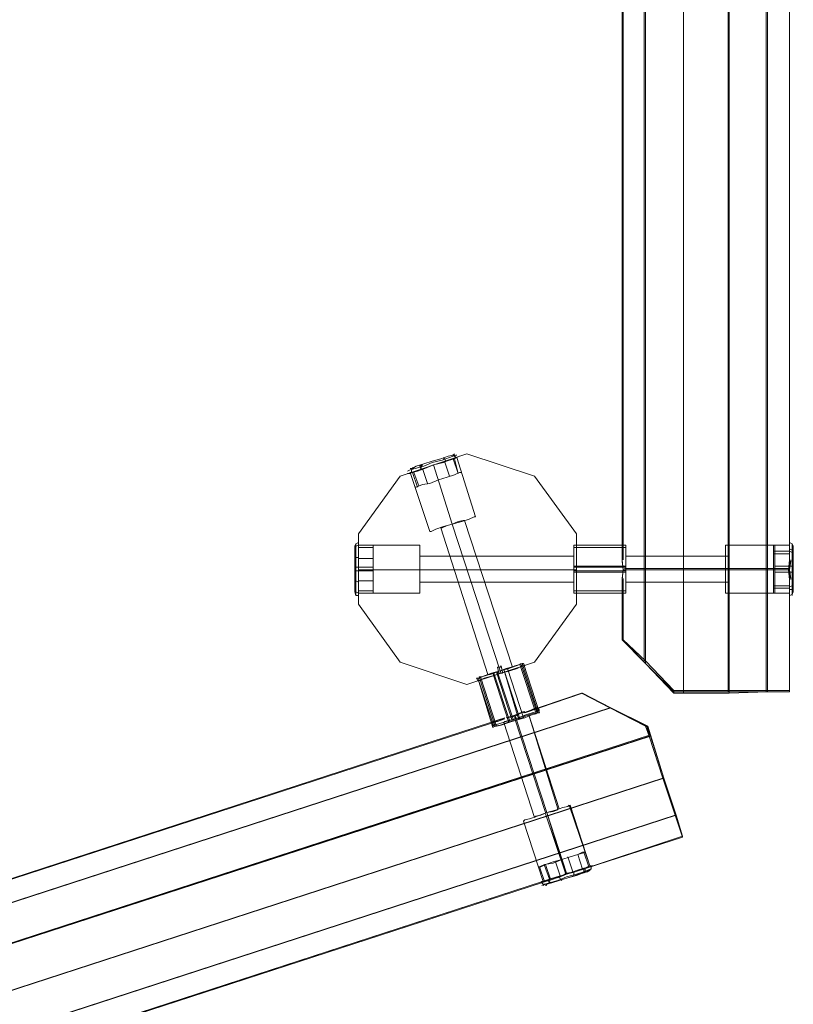
# Model space of a CAD drawing. Units: millimetres. Extents: x -1010 to 7564, y 5831 to 13196.
# Drawn here: x 3146 to 3748, y 8428 to 9194 of the extents above; entities that cross this region are included whole.
import ezdxf

# ---------------------------------------------------------------- set-up
doc = ezdxf.new("R2010")
doc.units = ezdxf.units.MM
for name, color, linetype, lineweight in [('beslag', 253, 'Continuous', 9), ('dupsko', 250, 'Continuous', 9), ('robinia stolpe', 32, 'Continuous', 9)]:
    doc.layers.add(name, color=color, linetype=linetype, lineweight=lineweight)

msp = doc.modelspace()

# ---------------------------------------------------------------- linework, layer by layer
at = {"layer": 'beslag', "flags": 128}
for points in [[(3617.55, 8785.2), (3617.55, 8784.25), (3617.55, 8779.45), (3617.55, 8773.7), (3617.55, 8766.04), (3617.55, 8759.33), (3617.55, 8752.62), (3617.55, 8748.79), (3617.55, 8747.83), (3577.3, 8747.83), (3577.3, 8748.79), (3577.3, 8752.62), (3577.3, 8759.33), (3577.3, 8766.04), (3577.3, 8773.7), (3577.3, 8779.45), (3577.3, 8784.25)], [(3617.55, 8748.79), (3617.55, 8752.62), (3617.55, 8759.33), (3617.55, 8766.04), (3617.55, 8773.7), (3617.55, 8779.45), (3617.55, 8784.25), (3617.55, 8785.2), (3577.3, 8785.2), (3577.3, 8784.25), (3577.3, 8779.45), (3577.3, 8773.7), (3577.3, 8766.04), (3577.3, 8759.33), (3577.3, 8752.62), (3577.3, 8748.79), (3577.3, 8747.83)], [(3617.55, 8785.2), (3617.55, 8784.25), (3617.55, 8779.45), (3617.55, 8773.7), (3617.55, 8766.04), (3617.55, 8759.33), (3617.55, 8752.62), (3617.55, 8748.79), (3617.55, 8747.83), (3577.3, 8747.83), (3577.3, 8748.79), (3577.3, 8752.62), (3577.3, 8759.33), (3577.3, 8766.04), (3577.3, 8773.7), (3577.3, 8779.45), (3577.3, 8784.25)], [(3617.55, 8748.79), (3617.55, 8752.62), (3617.55, 8759.33), (3617.55, 8766.04), (3617.55, 8773.7), (3617.55, 8779.45), (3617.55, 8784.25), (3617.55, 8785.2), (3577.3, 8785.2), (3577.3, 8784.25), (3577.3, 8779.45), (3577.3, 8773.7), (3577.3, 8766.04), (3577.3, 8759.33), (3577.3, 8752.62), (3577.3, 8748.79), (3577.3, 8747.83)], [(3577.3, 8782.33), (3577.3, 8778.5), (3577.3, 8772.75), (3577.3, 8766.04), (3577.3, 8760.29), (3577.3, 8754.54), (3577.3, 8750.7), (3577.3, 8749.74), (3577.3, 8750.7), (3577.3, 8754.54), (3577.3, 8760.29), (3577.3, 8766.04), (3577.3, 8772.75), (3577.3, 8778.5), (3577.3, 8782.33), (3577.3, 8783.29), (3617.55, 8783.29), (3617.55, 8782.33), (3617.55, 8778.5), (3617.55, 8772.75), (3617.55, 8766.04), (3617.55, 8760.29), (3617.55, 8754.54), (3617.55, 8750.7), (3617.55, 8749.74), (3577.3, 8749.74)], [(3577.3, 8782.33), (3577.3, 8778.5), (3577.3, 8772.75), (3577.3, 8766.04), (3577.3, 8760.29), (3577.3, 8754.54), (3577.3, 8750.7), (3577.3, 8749.74), (3577.3, 8750.7), (3577.3, 8754.54), (3577.3, 8760.29), (3577.3, 8766.04), (3577.3, 8772.75), (3577.3, 8778.5), (3577.3, 8782.33), (3577.3, 8783.29), (3617.55, 8783.29), (3617.55, 8782.33), (3617.55, 8778.5), (3617.55, 8772.75), (3617.55, 8766.04), (3617.55, 8760.29), (3617.55, 8754.54), (3617.55, 8750.7), (3617.55, 8749.74), (3577.3, 8749.74)], [(3617.55, 8750.7), (3617.55, 8754.54), (3617.55, 8760.29), (3617.55, 8766.04), (3617.55, 8772.75), (3617.55, 8778.5), (3617.55, 8782.33), (3617.55, 8783.29)], [(3617.55, 8750.7), (3617.55, 8754.54), (3617.55, 8760.29), (3617.55, 8766.04), (3617.55, 8772.75), (3617.55, 8778.5), (3617.55, 8782.33), (3617.55, 8783.29)], [(3516.92, 8644.32), (3520.75, 8645.28), (3526.51, 8647.19), (3532.26, 8649.11), (3538.96, 8651.03), (3543.76, 8652.95), (3547.59, 8653.9), (3548.55, 8654.86), (3547.59, 8653.9), (3543.76, 8652.95), (3538.96, 8651.03), (3532.26, 8649.11), (3526.51, 8647.19), (3520.75, 8645.28), (3516.92, 8644.32), (3515.96, 8644.32), (3519.8, 8645.28), (3525.55, 8647.19), (3532.26, 8649.11), (3538.96, 8651.99), (3544.71, 8653.9), (3548.55, 8654.86), (3550.47, 8654.86), (3538.01, 8693.2), (3537.05, 8693.2), (3532.26, 8691.28), (3526.51, 8689.36), (3519.8, 8687.45), (3513.09, 8685.53), (3507.34, 8683.61), (3503.5, 8681.7), (3501.59, 8681.7), (3503.5, 8681.7), (3507.34, 8683.61), (3513.09, 8685.53), (3519.8, 8687.45), (3526.51, 8689.36), (3532.26, 8691.28), (3537.05, 8693.2)], [(3549.51, 8654.86), (3537.05, 8693.2), (3532.26, 8691.28), (3526.51, 8689.36), (3519.8, 8687.45), (3513.09, 8685.53), (3507.34, 8683.61), (3503.5, 8681.7), (3501.59, 8681.7), (3503.5, 8681.7), (3507.34, 8683.61), (3513.09, 8685.53), (3519.8, 8687.45), (3526.51, 8689.36), (3532.26, 8691.28), (3537.05, 8693.2), (3538.01, 8693.2)], [(3503.5, 8682.66), (3505.42, 8682.66), (3508.3, 8683.61), (3514.05, 8685.53), (3519.8, 8687.45), (3526.51, 8689.36), (3531.3, 8691.28), (3535.13, 8692.24), (3536.09, 8693.2)], [(3547.59, 8654.86), (3535.13, 8692.24), (3531.3, 8691.28), (3526.51, 8689.36), (3519.8, 8687.45), (3514.05, 8685.53), (3508.3, 8683.61), (3505.42, 8682.66), (3503.5, 8682.66), (3505.42, 8682.66), (3508.3, 8683.61), (3514.05, 8685.53), (3519.8, 8687.45), (3526.51, 8689.36), (3531.3, 8691.28), (3535.13, 8692.24), (3536.09, 8693.2)], [(3535.13, 8692.24), (3531.3, 8691.28), (3526.51, 8689.36), (3519.8, 8687.45), (3514.05, 8685.53), (3508.3, 8683.61), (3505.42, 8682.66), (3503.5, 8682.66), (3515.96, 8644.32)], [(3534.17, 8650.07), (3522.67, 8688.41), (3535.13, 8650.07)], [(3548.55, 8654.86), (3536.09, 8692.24)], [(3550.47, 8654.86), (3548.55, 8654.86), (3544.71, 8653.9), (3538.96, 8651.99), (3532.26, 8649.11), (3525.55, 8647.19), (3519.8, 8645.28), (3515.96, 8644.32), (3514.05, 8643.36), (3502.55, 8681.7)], [(3515, 8644.32), (3502.55, 8681.7)], [(3504.46, 8682.66), (3516.92, 8644.32), (3520.75, 8645.28), (3526.51, 8647.19), (3532.26, 8649.11), (3538.96, 8651.03), (3543.76, 8652.95), (3547.59, 8653.9), (3548.55, 8654.86), (3547.59, 8653.9), (3543.76, 8652.95), (3538.96, 8651.03), (3532.26, 8649.11), (3526.51, 8647.19), (3520.75, 8645.28), (3516.92, 8644.32), (3515.96, 8644.32), (3519.8, 8645.28), (3525.55, 8647.19), (3532.26, 8649.11), (3538.96, 8651.99), (3544.71, 8653.9), (3548.55, 8654.86), (3550.47, 8654.86), (3548.55, 8654.86), (3544.71, 8653.9), (3538.96, 8651.99), (3532.26, 8649.11), (3525.55, 8647.19), (3519.8, 8645.28), (3515.96, 8644.32), (3514.05, 8643.36)], [(3526.51, 8647.19), (3514.05, 8685.53)], [(3527.46, 8648.15), (3515, 8685.53)], [(3529.38, 8648.15), (3516.92, 8686.49)], [(3530.34, 8649.11), (3517.88, 8686.49)]]:
    msp.add_lwpolyline(points, dxfattribs=at)
for points in [[(3617.55, 8768.91), (3577.3, 8768.91)], [(3617.55, 8767.95), (3577.3, 8767.95)], [(3617.55, 8765.08), (3577.3, 8765.08)], [(3617.55, 8764.12), (3577.3, 8764.12)], [(3525.55, 8689.36), (3538.01, 8651.03)]]:
    msp.add_lwpolyline(points, close=True, dxfattribs=at)
at = {"layer": 'dupsko', "flags": 128}
for points in [[(3483.38, 8855.17), (3479.54, 8854.21), (3473.79, 8852.29), (3467.08, 8850.38), (3460.38, 8848.46), (3454.63, 8846.54), (3451.75, 8844.63), (3449.83, 8844.63), (3451.75, 8844.63), (3454.63, 8846.54), (3460.38, 8848.46), (3467.08, 8850.38), (3473.79, 8852.29), (3479.54, 8854.21), (3483.38, 8855.17), (3484.34, 8856.13)], [(3483.38, 8855.17), (3479.54, 8854.21), (3473.79, 8852.29), (3467.08, 8850.38), (3460.38, 8848.46), (3454.63, 8846.54), (3451.75, 8844.63), (3449.83, 8844.63), (3451.75, 8844.63), (3454.63, 8846.54), (3460.38, 8848.46), (3467.08, 8850.38), (3473.79, 8852.29), (3479.54, 8854.21), (3483.38, 8855.17), (3484.34, 8856.13)], [(3485.29, 8855.17), (3480.5, 8853.25), (3474.75, 8851.33), (3467.08, 8849.42), (3460.38, 8846.54), (3453.67, 8844.63), (3449.83, 8843.67), (3447.92, 8842.71), (3449.83, 8843.67), (3453.67, 8844.63), (3460.38, 8846.54), (3467.08, 8849.42), (3474.75, 8851.33), (3480.5, 8853.25), (3485.29, 8855.17), (3486.25, 8855.17)], [(3485.29, 8855.17), (3480.5, 8853.25), (3474.75, 8851.33), (3467.08, 8849.42), (3460.38, 8846.54), (3453.67, 8844.63), (3449.83, 8843.67), (3447.92, 8842.71), (3449.83, 8843.67), (3453.67, 8844.63), (3460.38, 8846.54), (3467.08, 8849.42), (3474.75, 8851.33), (3480.5, 8853.25), (3485.29, 8855.17), (3486.25, 8855.17)], [(3487.21, 8840.79), (3484.34, 8852.29), (3480.5, 8851.33), (3474.75, 8849.42), (3468.04, 8847.5), (3461.33, 8844.63), (3455.58, 8842.71), (3451.75, 8841.75), (3449.83, 8841.75), (3451.75, 8841.75), (3455.58, 8842.71), (3461.33, 8844.63), (3468.04, 8847.5), (3474.75, 8849.42), (3480.5, 8851.33), (3484.34, 8852.29), (3486.25, 8853.25), (3482.42, 8852.29), (3475.71, 8849.42), (3468.04, 8847.5), (3460.38, 8844.63), (3453.67, 8842.71), (3449.83, 8840.79), (3447.92, 8840.79), (3449.83, 8840.79), (3453.67, 8842.71), (3460.38, 8844.63), (3468.04, 8847.5), (3475.71, 8849.42), (3482.42, 8852.29), (3486.25, 8853.25), (3488.17, 8854.21)], [(3484.34, 8852.29), (3480.5, 8851.33), (3474.75, 8849.42), (3468.04, 8847.5), (3461.33, 8844.63), (3455.58, 8842.71), (3451.75, 8841.75), (3449.83, 8841.75), (3451.75, 8841.75), (3455.58, 8842.71), (3461.33, 8844.63), (3468.04, 8847.5), (3474.75, 8849.42), (3480.5, 8851.33), (3484.34, 8852.29), (3486.25, 8853.25), (3482.42, 8852.29), (3475.71, 8849.42), (3468.04, 8847.5), (3460.38, 8844.63), (3453.67, 8842.71), (3449.83, 8840.79), (3447.92, 8840.79), (3449.83, 8840.79), (3453.67, 8842.71), (3460.38, 8844.63), (3468.04, 8847.5), (3475.71, 8849.42), (3482.42, 8852.29), (3486.25, 8853.25), (3488.17, 8854.21)], [(3475.71, 8853.25), (3476.67, 8852.29), (3477.63, 8850.38)], [(3475.71, 8852.29), (3476.67, 8852.29), (3477.63, 8850.38)], [(3480.5, 8838.87), (3476.67, 8850.38)], [(3480.5, 8838.87), (3476.67, 8850.38)], [(3482.42, 8855.17), (3484.34, 8855.17), (3485.29, 8853.25)], [(3482.42, 8855.17), (3484.34, 8854.21), (3485.29, 8853.25)], [(3487.21, 8840.79), (3483.38, 8852.29)], [(3451.75, 8845.58), (3450.79, 8843.67), (3450.79, 8841.75)], [(3452.71, 8845.58), (3450.79, 8843.67), (3450.79, 8841.75)], [(3455.58, 8830.25), (3451.75, 8841.75)], [(3456.54, 8831.21), (3452.71, 8841.75)], [(3488.17, 8841.75), (3484.34, 8839.83), (3478.59, 8837.92), (3471.88, 8836), (3465.17, 8833.12), (3459.42, 8832.17), (3454.63, 8830.25), (3453.67, 8830.25), (3454.63, 8830.25), (3459.42, 8832.17), (3465.17, 8833.12), (3471.88, 8836), (3478.59, 8837.92), (3484.34, 8839.83), (3488.17, 8841.75), (3490.09, 8841.75)], [(3488.17, 8841.75), (3484.34, 8839.83), (3478.59, 8837.92), (3471.88, 8836), (3465.17, 8833.12), (3459.42, 8832.17), (3454.63, 8830.25), (3453.67, 8830.25), (3454.63, 8830.25), (3459.42, 8832.17), (3465.17, 8833.12), (3471.88, 8836), (3478.59, 8837.92), (3484.34, 8839.83), (3488.17, 8841.75), (3490.09, 8841.75)], [(3458.46, 8847.5), (3457.5, 8846.54), (3458.46, 8843.67)], [(3459.42, 8847.5), (3458.46, 8846.54), (3458.46, 8844.63)], [(3463.25, 8833.12), (3459.42, 8844.63)], [(3463.25, 8833.12), (3459.42, 8844.63)], [(3406.71, 8783.29), (3406.71, 8779.45), (3406.71, 8773.7), (3406.71, 8766.04), (3406.71, 8759.33), (3406.71, 8753.58), (3406.71, 8749.74), (3406.71, 8748.79), (3406.71, 8749.74), (3406.71, 8753.58), (3406.71, 8759.33), (3406.71, 8766.04), (3406.71, 8773.7), (3406.71, 8779.45), (3406.71, 8783.29), (3406.71, 8784.25), (3407.66, 8786.16), (3409.58, 8787.12), (3409.58, 8786.16), (3409.58, 8781.37), (3409.58, 8774.66), (3409.58, 8766.04), (3409.58, 8758.37), (3409.58, 8751.66), (3409.58, 8746.87), (3409.58, 8745.91), (3409.58, 8746.87), (3409.58, 8751.66), (3409.58, 8758.37), (3409.58, 8766.04), (3409.58, 8774.66), (3409.58, 8781.37), (3409.58, 8786.16)], [(3409.58, 8747.83), (3409.58, 8748.79), (3409.58, 8752.62), (3409.58, 8759.33), (3409.58, 8766.04), (3409.58, 8773.7), (3409.58, 8779.45), (3409.58, 8784.25), (3409.58, 8785.2), (3407.66, 8784.25), (3406.71, 8782.33)], [(3406.71, 8783.29), (3406.71, 8779.45), (3406.71, 8773.7), (3406.71, 8766.04), (3406.71, 8759.33), (3406.71, 8753.58), (3406.71, 8749.74), (3406.71, 8748.79), (3406.71, 8749.74), (3406.71, 8753.58), (3406.71, 8759.33), (3406.71, 8766.04), (3406.71, 8773.7), (3406.71, 8779.45), (3406.71, 8783.29), (3406.71, 8784.25)], [(3409.58, 8784.25), (3409.58, 8779.45), (3409.58, 8773.7), (3409.58, 8766.04), (3409.58, 8759.33), (3409.58, 8752.62), (3409.58, 8748.79), (3409.58, 8747.83), (3407.66, 8748.79), (3406.71, 8750.7)], [(3407.66, 8785.2), (3407.66, 8780.41), (3407.66, 8773.7), (3407.66, 8766.04), (3407.66, 8758.37), (3407.66, 8752.62), (3407.66, 8747.83), (3407.66, 8745.91), (3407.66, 8747.83), (3407.66, 8752.62), (3407.66, 8758.37), (3407.66, 8766.04), (3407.66, 8773.7), (3407.66, 8780.41), (3407.66, 8785.2), (3407.66, 8786.16)], [(3407.66, 8785.2), (3407.66, 8780.41), (3407.66, 8773.7), (3407.66, 8766.04), (3407.66, 8758.37), (3407.66, 8752.62), (3407.66, 8747.83), (3407.66, 8745.91), (3407.66, 8747.83), (3407.66, 8752.62), (3407.66, 8758.37), (3407.66, 8766.04), (3407.66, 8773.7), (3407.66, 8780.41), (3407.66, 8785.2), (3407.66, 8786.16)], [(3409.58, 8786.16), (3409.58, 8781.37), (3409.58, 8774.66), (3409.58, 8766.04), (3409.58, 8758.37), (3409.58, 8751.66), (3409.58, 8746.87), (3409.58, 8745.91), (3409.58, 8746.87), (3409.58, 8751.66), (3409.58, 8758.37), (3409.58, 8766.04), (3409.58, 8774.66), (3409.58, 8781.37), (3409.58, 8786.16), (3409.58, 8787.12)], [(3421.08, 8747.83), (3421.08, 8748.79), (3421.08, 8752.62), (3421.08, 8759.33), (3421.08, 8766.04), (3421.08, 8773.7), (3421.08, 8779.45), (3421.08, 8784.25), (3421.08, 8785.2), (3409.58, 8785.2), (3409.58, 8784.25), (3409.58, 8779.45), (3409.58, 8773.7), (3409.58, 8766.04), (3409.58, 8759.33), (3409.58, 8752.62), (3409.58, 8748.79), (3409.58, 8747.83)], [(3421.08, 8784.25), (3421.08, 8779.45), (3421.08, 8773.7), (3421.08, 8766.04), (3421.08, 8759.33), (3421.08, 8752.62), (3421.08, 8748.79), (3421.08, 8747.83), (3409.58, 8747.83), (3409.58, 8748.79), (3409.58, 8752.62), (3409.58, 8759.33), (3409.58, 8766.04), (3409.58, 8773.7), (3409.58, 8779.45), (3409.58, 8784.25)], [(3421.08, 8783.29), (3409.58, 8783.29)], [(3421.08, 8784.25), (3421.08, 8779.45), (3421.08, 8773.7), (3421.08, 8766.04), (3421.08, 8759.33), (3421.08, 8752.62), (3421.08, 8748.79), (3421.08, 8747.83), (3421.08, 8748.79), (3421.08, 8752.62), (3421.08, 8759.33), (3421.08, 8766.04), (3421.08, 8773.7), (3421.08, 8779.45), (3421.08, 8784.25), (3421.08, 8785.2)], [(3732.56, 8748.79), (3732.56, 8752.62), (3732.56, 8759.33), (3732.56, 8766.04), (3732.56, 8773.7), (3732.56, 8779.45), (3732.56, 8784.25), (3732.56, 8785.2), (3732.56, 8784.25), (3732.56, 8779.45), (3732.56, 8773.7), (3732.56, 8766.04), (3732.56, 8759.33), (3732.56, 8752.62), (3732.56, 8748.79), (3732.56, 8747.83)], [(3747.9, 8778.5), (3746.94, 8779.45), (3745.02, 8780.41), (3732.56, 8780.41)], [(3733.52, 8785.2), (3733.52, 8784.25), (3733.52, 8779.45), (3733.52, 8773.7), (3733.52, 8766.04), (3733.52, 8759.33), (3733.52, 8752.62), (3733.52, 8748.79), (3733.52, 8747.83), (3745.02, 8747.83), (3745.02, 8748.79), (3745.02, 8752.62), (3745.02, 8759.33), (3745.02, 8766.04), (3745.02, 8773.7), (3745.02, 8779.45), (3745.02, 8784.25), (3745.02, 8785.2)], [(3733.52, 8748.79), (3733.52, 8752.62), (3733.52, 8759.33), (3733.52, 8766.04), (3733.52, 8773.7), (3733.52, 8779.45), (3733.52, 8784.25), (3733.52, 8785.2), (3745.02, 8785.2), (3745.02, 8784.25), (3745.02, 8779.45), (3745.02, 8773.7), (3745.02, 8766.04), (3745.02, 8759.33), (3745.02, 8752.62), (3745.02, 8748.79)], [(3745.02, 8746.87), (3745.02, 8751.66), (3745.02, 8758.37), (3745.02, 8766.04), (3745.02, 8774.66), (3745.02, 8781.37), (3745.02, 8786.16), (3745.02, 8787.12), (3745.02, 8786.16), (3745.02, 8781.37), (3745.02, 8774.66), (3745.02, 8766.04), (3745.02, 8758.37), (3745.02, 8751.66), (3745.02, 8746.87), (3745.02, 8745.91)], [(3747.9, 8749.74), (3747.9, 8753.58), (3747.9, 8759.33), (3747.9, 8766.04), (3747.9, 8773.7), (3747.9, 8779.45), (3747.9, 8783.29), (3747.9, 8784.25), (3747.9, 8783.29), (3747.9, 8779.45), (3747.9, 8773.7), (3747.9, 8766.04), (3747.9, 8759.33), (3747.9, 8753.58), (3747.9, 8749.74), (3747.9, 8748.79), (3746.94, 8746.87), (3745.02, 8745.91), (3745.02, 8746.87), (3745.02, 8751.66), (3745.02, 8758.37), (3745.02, 8766.04), (3745.02, 8774.66), (3745.02, 8781.37), (3745.02, 8786.16), (3745.02, 8787.12), (3745.02, 8786.16), (3745.02, 8781.37), (3745.02, 8774.66), (3745.02, 8766.04), (3745.02, 8758.37), (3745.02, 8751.66), (3745.02, 8746.87)], [(3747.9, 8784.25), (3746.94, 8786.16), (3745.02, 8787.12)], [(3745.02, 8748.79), (3745.02, 8752.62), (3745.02, 8759.33), (3745.02, 8766.04), (3745.02, 8773.7), (3745.02, 8779.45), (3745.02, 8784.25), (3745.02, 8785.2), (3745.02, 8784.25), (3745.02, 8779.45), (3745.02, 8773.7), (3745.02, 8766.04), (3745.02, 8759.33), (3745.02, 8752.62), (3745.02, 8748.79), (3745.02, 8747.83)], [(3747.9, 8780.41), (3746.94, 8781.37), (3745.02, 8782.33)], [(3746.94, 8747.83), (3746.94, 8752.62), (3746.94, 8758.37), (3746.94, 8766.04), (3746.94, 8773.7), (3746.94, 8780.41), (3746.94, 8785.2), (3746.94, 8786.16), (3746.94, 8785.2), (3746.94, 8780.41), (3746.94, 8773.7), (3746.94, 8766.04), (3746.94, 8758.37), (3746.94, 8752.62), (3746.94, 8747.83), (3746.94, 8745.91)], [(3746.94, 8747.83), (3746.94, 8752.62), (3746.94, 8758.37), (3746.94, 8766.04), (3746.94, 8773.7), (3746.94, 8780.41), (3746.94, 8785.2), (3746.94, 8786.16), (3746.94, 8785.2), (3746.94, 8780.41), (3746.94, 8773.7), (3746.94, 8766.04), (3746.94, 8758.37), (3746.94, 8752.62), (3746.94, 8747.83), (3746.94, 8745.91)], [(3747.9, 8749.74), (3747.9, 8753.58), (3747.9, 8759.33), (3747.9, 8766.04), (3747.9, 8773.7), (3747.9, 8779.45), (3747.9, 8783.29), (3747.9, 8784.25), (3747.9, 8783.29), (3747.9, 8779.45), (3747.9, 8773.7), (3747.9, 8766.04), (3747.9, 8759.33), (3747.9, 8753.58), (3747.9, 8749.74), (3747.9, 8748.79)], [(3406.71, 8774.66), (3407.66, 8775.62), (3409.58, 8775.62)], [(3421.08, 8774.66), (3409.58, 8774.66)], [(3732.56, 8778.5), (3745.02, 8778.5)], [(3406.71, 8766.99), (3406.71, 8767.95), (3407.66, 8767.95), (3409.58, 8767.95), (3421.08, 8767.95)], [(3406.71, 8765.08), (3407.66, 8765.08), (3409.58, 8765.08), (3421.08, 8765.08)], [(3747.9, 8768.91), (3746.94, 8768.91), (3745.02, 8768.91), (3733.52, 8768.91)], [(3406.71, 8758.37), (3407.66, 8757.41), (3409.58, 8756.45)], [(3421.08, 8757.41), (3409.58, 8757.41)], [(3747.9, 8764.12), (3746.94, 8764.12), (3745.02, 8764.12), (3733.52, 8764.12)], [(3421.08, 8749.74), (3409.58, 8749.74)], [(3732.56, 8753.58), (3745.02, 8753.58)], [(3732.56, 8751.66), (3745.02, 8751.66)], [(3747.9, 8754.54), (3746.94, 8753.58), (3745.02, 8752.62)], [(3747.9, 8752.62), (3746.94, 8750.7), (3745.02, 8750.7)], [(3406.71, 8748.79), (3407.66, 8745.91), (3409.58, 8745.91)], [(3551.42, 8535.06), (3555.26, 8536.98), (3561.01, 8538.9), (3567.72, 8540.81), (3574.43, 8542.73), (3580.18, 8544.65), (3584.01, 8546.56), (3585.93, 8546.56), (3584.01, 8546.56), (3580.18, 8544.65), (3574.43, 8542.73), (3567.72, 8540.81), (3561.01, 8538.9), (3555.26, 8536.98), (3551.42, 8535.06), (3549.51, 8535.06)], [(3550.47, 8535.06), (3554.3, 8536.98), (3561.01, 8537.94), (3567.72, 8540.81), (3574.43, 8542.73), (3580.18, 8544.65), (3584.01, 8545.6), (3585.93, 8546.56), (3584.01, 8545.6), (3580.18, 8544.65), (3574.43, 8542.73), (3567.72, 8540.81), (3561.01, 8537.94), (3554.3, 8536.98), (3550.47, 8535.06), (3549.51, 8535.06)], [(3572.51, 8542.73), (3576.34, 8531.23)], [(3584.97, 8546.56), (3588.8, 8535.06)], [(3550.47, 8535.06), (3554.3, 8523.56), (3558.13, 8525.48), (3564.84, 8527.39), (3571.55, 8529.31), (3578.26, 8531.23), (3584.01, 8533.15), (3587.84, 8535.06), (3589.76, 8535.06), (3587.84, 8535.06), (3584.01, 8533.15), (3578.26, 8531.23), (3571.55, 8529.31), (3564.84, 8527.39), (3558.13, 8525.48), (3554.3, 8523.56), (3553.34, 8523.56), (3557.17, 8524.52), (3563.88, 8526.44), (3571.55, 8529.31), (3579.22, 8532.19), (3585.93, 8534.1), (3589.76, 8535.06), (3591.68, 8536.02), (3589.76, 8535.06), (3585.93, 8534.1), (3579.22, 8532.19), (3571.55, 8529.31), (3563.88, 8526.44), (3557.17, 8524.52), (3553.34, 8523.56), (3551.42, 8522.6)], [(3552.38, 8523.56), (3557.17, 8524.52), (3563.88, 8526.44), (3571.55, 8529.31), (3579.22, 8532.19), (3584.97, 8534.1), (3589.76, 8535.06), (3590.72, 8536.02), (3589.76, 8535.06), (3584.97, 8534.1), (3579.22, 8532.19), (3571.55, 8529.31), (3563.88, 8526.44), (3557.17, 8524.52), (3552.38, 8523.56), (3551.42, 8522.6)], [(3554.3, 8523.56), (3558.13, 8525.48), (3563.88, 8527.39), (3571.55, 8529.31), (3578.26, 8531.23), (3584.01, 8533.15), (3587.84, 8535.06), (3589.76, 8535.06), (3587.84, 8535.06), (3584.01, 8533.15), (3578.26, 8531.23), (3571.55, 8529.31), (3563.88, 8527.39), (3558.13, 8525.48), (3554.3, 8523.56), (3553.34, 8523.56)], [(3554.3, 8536.02), (3558.13, 8525.48)], [(3555.26, 8536.98), (3559.09, 8525.48)], [(3562.92, 8538.9), (3566.76, 8527.39)], [(3588.8, 8532.19), (3590.72, 8533.15), (3590.72, 8535.06)], [(3554.3, 8521.64), (3558.13, 8522.6), (3564.84, 8524.52), (3571.55, 8527.39), (3579.22, 8529.31), (3584.97, 8531.23), (3589.76, 8533.15), (3590.72, 8533.15), (3589.76, 8533.15), (3584.97, 8531.23), (3579.22, 8529.31), (3571.55, 8527.39), (3564.84, 8524.52), (3558.13, 8522.6), (3554.3, 8521.64), (3552.38, 8520.69)], [(3554.3, 8521.64), (3558.13, 8522.6), (3564.84, 8524.52), (3571.55, 8527.39), (3579.22, 8529.31), (3585.93, 8531.23), (3589.76, 8533.15), (3590.72, 8533.15), (3589.76, 8533.15), (3585.93, 8531.23), (3579.22, 8529.31), (3571.55, 8527.39), (3564.84, 8524.52), (3558.13, 8522.6), (3554.3, 8521.64), (3553.34, 8520.69)], [(3556.22, 8521.64), (3560.05, 8522.6), (3565.8, 8524.52), (3572.51, 8526.44), (3579.22, 8528.35), (3584.01, 8530.27), (3587.84, 8531.23), (3589.76, 8532.19), (3587.84, 8531.23), (3584.01, 8530.27), (3579.22, 8528.35), (3572.51, 8526.44), (3565.8, 8524.52), (3560.05, 8522.6), (3556.22, 8521.64), (3555.26, 8520.69)], [(3556.22, 8521.64), (3560.05, 8522.6), (3565.8, 8524.52), (3572.51, 8526.44), (3578.26, 8528.35), (3584.01, 8530.27), (3587.84, 8531.23), (3588.8, 8532.19), (3587.84, 8531.23), (3584.01, 8530.27), (3578.26, 8528.35), (3572.51, 8526.44), (3565.8, 8524.52), (3560.05, 8522.6), (3556.22, 8521.64), (3555.26, 8520.69)], [(3567.72, 8524.52), (3566.76, 8525.48), (3565.8, 8527.39)], [(3577.3, 8528.35), (3577.3, 8529.31), (3577.3, 8531.23)], [(3584.01, 8530.27), (3584.97, 8531.23), (3584.97, 8534.1)], [(3584.97, 8530.27), (3585.93, 8532.19), (3585.93, 8534.1)], [(3556.22, 8520.69), (3553.34, 8521.64), (3552.38, 8522.6)]]:
    msp.add_lwpolyline(points, dxfattribs=at)
for points in [[(3584.01, 8533.15), (3580.18, 8544.65)], [(3557.17, 8524.52), (3558.13, 8522.6), (3560.05, 8522.6), (3559.09, 8522.6)]]:
    msp.add_lwpolyline(points, close=True, dxfattribs=at)
at = {"layer": 'robinia stolpe', "flags": 128}
for points in [[(3662.6, 10571.66), (3662.6, 8671.15), (3654.93, 8671.15), (3631.93, 8694.16), (3631.93, 10548.66)], [(3662.6, 10571.66), (3662.6, 8671.15), (3654.93, 8671.15), (3631.93, 8694.16), (3631.93, 10548.66)], [(3654.93, 10571.66), (3632.89, 10549.62), (3632.89, 8695.11), (3654.93, 8672.11), (3662.6, 8672.11), (3662.6, 9665.02), (3667.39, 9658.31), (3673.14, 9654.47), (3679.85, 9653.51), (3687.52, 9654.47), (3693.27, 9658.31), (3698.06, 9665.02), (3698.06, 8672.11), (3662.6, 8672.11)], [(3695.18, 8748.79), (3695.18, 8752.62), (3695.18, 8759.33), (3695.18, 8766.04), (3695.18, 8773.7), (3695.18, 8779.45), (3695.18, 8784.25), (3695.18, 8785.2), (3745.02, 8785.2), (3745.02, 8784.25), (3745.02, 8780.41), (3745.02, 8773.7), (3744.06, 8766.04), (3745.02, 8758.37), (3745.02, 8671.15), (3726.81, 8671.15), (3726.81, 10571.66), (3745.02, 10571.66), (3745.02, 10483.49), (3745.02, 10571.66), (3726.81, 10571.66), (3697.1, 10571.66), (3697.1, 8671.15)], [(3697.1, 10571.66), (3697.1, 8671.15), (3726.81, 8671.15), (3726.81, 10571.66)], [(3727.77, 10571.66), (3727.77, 8672.11), (3698.06, 8672.11)], [(3727.77, 10570.7), (3727.77, 8671.15), (3745.02, 8671.15)], [(3632.89, 10547.7), (3632.89, 8693.2), (3654.93, 8670.2), (3662.6, 8670.2)], [(3614.68, 8711.41), (3614.68, 8758.37), (3615.64, 8766.04), (3614.68, 8773.7), (3614.68, 10469.11), (3614.68, 10462.4), (3614.68, 10458.57), (3614.68, 10457.61), (3617.55, 10457.61)], [(3614.68, 8784.25), (3614.68, 8780.41), (3614.68, 8773.7), (3614.68, 10469.11), (3614.68, 10462.4), (3614.68, 10458.57)], [(3698.06, 8670.2), (3662.6, 8670.2), (3662.6, 9663.1), (3667.39, 9656.39), (3673.14, 9652.56), (3679.85, 9651.6), (3687.52, 9652.56), (3693.27, 9656.39), (3698.06, 9663.1), (3698.06, 8670.2), (3727.77, 8671.15)], [(3451.75, 8841.75), (3455.58, 8842.71), (3461.33, 8844.63), (3468.04, 8847.5), (3474.75, 8849.42), (3480.5, 8851.33), (3484.34, 8852.29), (3486.25, 8853.25), (3484.34, 8852.29), (3480.5, 8851.33), (3474.75, 8849.42), (3468.04, 8847.5), (3461.33, 8844.63), (3455.58, 8842.71), (3451.75, 8841.75), (3449.83, 8841.75)], [(3409.58, 8748.79), (3409.58, 8752.62), (3409.58, 8759.33), (3409.58, 8766.04), (3409.58, 8773.7), (3409.58, 8779.45), (3409.58, 8784.25), (3409.58, 8785.2), (3409.58, 8784.25), (3409.58, 8779.45), (3409.58, 8773.7), (3409.58, 8766.04), (3409.58, 8759.33), (3409.58, 8752.62), (3409.58, 8748.79), (3409.58, 8747.83)], [(3579.22, 8784.25), (3579.22, 8779.45), (3579.22, 8773.7), (3579.22, 8766.04), (3579.22, 8759.33), (3579.22, 8752.62), (3579.22, 8748.79), (3579.22, 8747.83), (3579.22, 8748.79), (3579.22, 8752.62), (3579.22, 8759.33), (3579.22, 8766.04), (3579.22, 8773.7), (3579.22, 8779.45), (3579.22, 8784.25), (3579.22, 8785.2)], [(3614.68, 8711.41), (3614.68, 8758.37), (3615.64, 8766.04), (3614.68, 8773.7), (3614.68, 8780.41), (3614.68, 8784.25), (3614.68, 8785.2), (3617.55, 8785.2), (3617.55, 8784.25), (3617.55, 8779.45), (3617.55, 8773.7), (3617.55, 8766.04), (3617.55, 8759.33), (3617.55, 8752.62), (3617.55, 8748.79), (3617.55, 8747.83)], [(3617.55, 8784.25), (3617.55, 8779.45), (3617.55, 8773.7), (3617.55, 8766.04), (3617.55, 8759.33), (3617.55, 8752.62), (3617.55, 8748.79), (3617.55, 8747.83), (3614.68, 8747.83)], [(3617.55, 8747.83), (3617.55, 8748.79), (3617.55, 8752.62), (3617.55, 8759.33), (3617.55, 8766.04), (3617.55, 8773.7), (3617.55, 8779.45), (3617.55, 8784.25), (3617.55, 8785.2), (3615.64, 8785.2)], [(3617.55, 8784.25), (3617.55, 8779.45), (3617.55, 8773.7), (3617.55, 8766.04), (3617.55, 8759.33), (3617.55, 8752.62), (3617.55, 8748.79), (3617.55, 8747.83), (3615.64, 8747.83)], [(3695.18, 8785.2), (3695.18, 8784.25), (3695.18, 8779.45), (3695.18, 8773.7), (3695.18, 8766.04), (3695.18, 8759.33), (3695.18, 8752.62), (3695.18, 8748.79), (3695.18, 8747.83), (3745.02, 8747.83)], [(3697.1, 8785.2), (3697.1, 8784.25), (3697.1, 8779.45), (3697.1, 8773.7), (3697.1, 8766.04), (3697.1, 8759.33), (3697.1, 8752.62), (3697.1, 8748.79), (3697.1, 8747.83), (3745.02, 8747.83)], [(3697.1, 8748.79), (3697.1, 8752.62), (3697.1, 8759.33), (3697.1, 8766.04), (3697.1, 8773.7), (3697.1, 8779.45), (3697.1, 8784.25), (3697.1, 8785.2), (3745.02, 8785.2)], [(3745.02, 8784.25), (3745.02, 8780.41), (3745.02, 8773.7)], [(3614.68, 8759.33), (3615.64, 8766.04), (3614.68, 8773.7)], [(3614.68, 8758.37), (3615.64, 8766.04), (3614.68, 8772.75)], [(3695.18, 8756.45), (3695.18, 8757.41), (3695.18, 8761.24), (3695.18, 8766.04), (3695.18, 8771.79), (3695.18, 8774.66), (3695.18, 8776.58), (3617.55, 8776.58), (3617.55, 8774.66), (3617.55, 8771.79), (3617.55, 8766.04), (3617.55, 8761.24), (3617.55, 8757.41), (3617.55, 8756.45)], [(3697.1, 8756.45), (3697.1, 8757.41), (3697.1, 8761.24), (3697.1, 8766.04), (3697.1, 8771.79), (3697.1, 8774.66), (3697.1, 8776.58), (3617.55, 8776.58), (3617.55, 8774.66), (3617.55, 8771.79), (3617.55, 8766.04), (3617.55, 8761.24), (3617.55, 8757.41), (3617.55, 8756.45)], [(3695.18, 8774.66), (3695.18, 8771.79), (3695.18, 8766.04), (3695.18, 8761.24), (3695.18, 8757.41), (3695.18, 8756.45), (3617.55, 8756.45), (3617.55, 8757.41), (3617.55, 8761.24), (3617.55, 8766.04), (3617.55, 8771.79), (3617.55, 8774.66)], [(3697.1, 8774.66), (3697.1, 8771.79), (3697.1, 8766.04), (3697.1, 8761.24), (3697.1, 8757.41), (3697.1, 8756.45), (3617.55, 8756.45), (3617.55, 8757.41), (3617.55, 8761.24), (3617.55, 8766.04), (3617.55, 8771.79), (3617.55, 8774.66)], [(3745.02, 8773.7), (3744.06, 8766.04), (3745.02, 8758.37), (3745.02, 8671.15), (3726.81, 8671.15), (3697.1, 8671.15)], [(3745.98, 8773.7), (3745.02, 8766.04), (3745.98, 8759.33)], [(3745.98, 8772.75), (3745.02, 8766.04), (3745.98, 8758.37)], [(3744.06, 8766.99), (3697.1, 8766.99), (3617.55, 8766.99), (3616.59, 8766.99)], [(3744.06, 8766.04), (3697.1, 8766.04), (3617.55, 8766.04), (3616.59, 8766.04)], [(3632.89, 8693.2), (3615.64, 8711.41), (3615.64, 8758.37), (3615.64, 8752.62), (3615.64, 8748.79), (3615.64, 8747.83), (3615.64, 8748.79), (3615.64, 8752.62), (3615.64, 8759.33), (3615.64, 8711.41), (3632.89, 8695.11)], [(3745.02, 8672.11), (3745.02, 8671.15), (3745.02, 8758.37), (3745.02, 8752.62), (3745.02, 8748.79), (3745.02, 8747.83), (3745.02, 8748.79), (3745.02, 8752.62), (3745.02, 8759.33), (3745.02, 8672.11), (3727.77, 8672.11)], [(3518.84, 8685.53), (3517.88, 8690.32)], [(3521.71, 8686.49), (3520.75, 8691.28)], [(1828.22, 8056.82), (1827.26, 8056.82), (1842.6, 8085.57), (1853.14, 8107.62), (1898.18, 8121.99), (1853.14, 8107.62), (1842.6, 8085.57), (3605.09, 8658.7), (3583.05, 8670.2), (3538.01, 8654.86), (3583.05, 8670.2), (3605.09, 8658.7), (3633.85, 8644.32), (3635.76, 8636.65)], [(3583.05, 8670.2), (3605.09, 8658.7), (1841.64, 8085.57), (1827.26, 8056.82), (1829.18, 8050.11)], [(3606.05, 8658.7), (3584.01, 8670.2)], [(3654.93, 8672.11), (3654.93, 8670.2)], [(3548.55, 8655.82), (3544.71, 8654.86), (3538.96, 8652.95), (3532.26, 8650.07), (3524.59, 8648.15), (3518.84, 8646.24), (3515, 8645.28), (3514.05, 8644.32), (3515, 8645.28), (3518.84, 8646.24), (3524.59, 8648.15), (3532.26, 8650.07), (3538.96, 8652.95), (3544.71, 8654.86), (3548.55, 8655.82), (3549.51, 8656.78), (3549.51, 8658.7)], [(3549.51, 8658.7), (3550.47, 8656.78)], [(3605.09, 8658.7), (3632.89, 8644.32), (3635.76, 8636.65)], [(3546.63, 8573.4), (3547.59, 8574.36), (3551.42, 8575.31), (3556.22, 8577.23), (3561.01, 8578.19), (3563.88, 8579.15), (3565.8, 8580.11), (3541.84, 8653.9), (3539.92, 8652.95), (3537.05, 8651.99), (3532.26, 8650.07), (3527.46, 8649.11), (3523.63, 8648.15), (3522.67, 8647.19)], [(3546.63, 8573.4), (3547.59, 8574.36), (3551.42, 8575.31), (3556.22, 8577.23), (3561.01, 8578.19), (3563.88, 8579.15), (3564.84, 8580.11), (3541.84, 8653.9), (3539.92, 8652.95), (3537.05, 8651.99), (3532.26, 8650.07), (3527.46, 8649.11), (3523.63, 8648.15), (3522.67, 8647.19)], [(3563.88, 8579.15), (3561.01, 8578.19), (3556.22, 8577.23), (3551.42, 8575.31), (3547.59, 8574.36), (3546.63, 8573.4), (3522.67, 8647.19), (3523.63, 8648.15), (3527.46, 8649.11), (3532.26, 8650.07), (3537.05, 8651.99), (3539.92, 8652.95)], [(3563.88, 8579.15), (3561.01, 8578.19), (3556.22, 8577.23), (3551.42, 8575.31), (3547.59, 8574.36), (3546.63, 8573.4), (3522.67, 8647.19), (3523.63, 8648.15), (3527.46, 8649.11), (3532.26, 8650.07), (3537.05, 8651.99), (3539.92, 8652.95)], [(3538.01, 8655.82), (3531.3, 8651.99), (3524.59, 8651.03), (3532.26, 8652.95), (3538.96, 8655.82)], [(3532.26, 8651.03), (3531.3, 8651.99), (3531.3, 8650.07), (3555.26, 8577.23)], [(3571.55, 8530.27), (3556.22, 8577.23), (3532.26, 8650.07)], [(3513.09, 8647.19), (3514.05, 8644.32)], [(3513.09, 8647.19), (3514.05, 8644.32)], [(3632.89, 8644.32), (3634.8, 8644.32)], [(1827.26, 8056.82), (1830.14, 8050.11), (1840.68, 8016.57), (3647.26, 8604.07), (3636.72, 8636.65)], [(1840.68, 8016.57), (1829.18, 8050.11), (3635.76, 8636.65), (3646.31, 8604.07), (1840.68, 8016.57), (1849.31, 7987.82)], [(3646.31, 8604.07), (3635.76, 8636.65), (1830.14, 8050.11), (1840.68, 8016.57), (3646.31, 8604.07), (3655.89, 8575.31)], [(3647.26, 8604.07), (3636.72, 8637.61)], [(3656.85, 8575.31), (3647.26, 8604.07), (1841.64, 8016.57), (1831.1, 8050.11)], [(3647.26, 8604.07), (3656.85, 8575.31), (1850.26, 7987.82), (1840.68, 8016.57), (1850.26, 7987.82), (1856.01, 7971.52)], [(3646.31, 8604.07), (3655.89, 8575.31), (1849.31, 7987.82), (1855.06, 7971.52)], [(3573.47, 8582.98), (3572.51, 8582.02), (3568.67, 8581.07), (3562.92, 8579.15), (3556.22, 8577.23), (3548.55, 8574.36), (3542.8, 8572.44), (3538.96, 8571.48), (3538.01, 8570.52), (3553.34, 8523.56)], [(3538.96, 8571.48), (3542.8, 8572.44), (3548.55, 8574.36), (3556.22, 8577.23), (3562.92, 8579.15), (3568.67, 8581.07), (3572.51, 8582.02), (3573.47, 8582.98), (3589.76, 8535.06)], [(3589.76, 8535.06), (3574.43, 8582.98)], [(3564.84, 8526.44), (3571.55, 8530.27), (3578.26, 8531.23), (3661.64, 8559.02), (3656.85, 8575.31), (1851.22, 7988.77), (1841.64, 8016.57)], [(1856.01, 7971.52), (1850.26, 7987.82), (3655.89, 8575.31), (3661.64, 8559.02), (3578.26, 8531.23), (3661.64, 8559.02), (3656.85, 8575.31)], [(3570.59, 8530.27), (3555.26, 8576.27)], [(3570.59, 8530.27), (3556.22, 8577.23), (3571.55, 8530.27)], [(3655.89, 8575.31), (3661.64, 8558.06)], [(3553.34, 8523.56), (3538.01, 8570.52)], [(3563.88, 8526.44), (3570.59, 8529.31), (3578.26, 8531.23), (3661.64, 8558.06), (3661.64, 8559.02)]]:
    msp.add_lwpolyline(points, dxfattribs=at)
for points in [[(3615.64, 8774.66), (3615.64, 10469.11), (3615.64, 10462.4), (3615.64, 10458.57), (3615.64, 10456.65), (3615.64, 10458.57), (3615.64, 10462.4), (3615.64, 10468.15), (3615.64, 8773.7), (3615.64, 8779.45), (3615.64, 8784.25), (3615.64, 8785.2), (3615.64, 8784.25), (3615.64, 8780.41)], [(3745.02, 10469.11), (3745.02, 8773.7)], [(3745.02, 10469.11), (3745.02, 10462.4), (3745.02, 10458.57), (3745.02, 10456.65), (3745.02, 10458.57), (3745.02, 10462.4), (3745.02, 10468.15), (3745.02, 8773.7), (3745.02, 8779.45), (3745.02, 8784.25), (3745.02, 8785.2), (3745.02, 8784.25), (3745.02, 8780.41), (3745.02, 8774.66)], [(3442.17, 8838.87), (3493.92, 8856.13), (3546.63, 8838.87), (3493.92, 8856.13)], [(3486.25, 8853.25), (3484.34, 8852.29), (3480.5, 8851.33), (3474.75, 8849.42), (3468.04, 8847.5), (3461.33, 8844.63), (3455.58, 8842.71), (3451.75, 8841.75), (3449.83, 8841.75), (3451.75, 8841.75), (3455.58, 8842.71), (3461.33, 8844.63), (3468.04, 8847.5), (3474.75, 8849.42), (3480.5, 8851.33), (3484.34, 8852.29), (3486.25, 8853.25)], [(3500.63, 8807.25), (3486.25, 8853.25)], [(3465.17, 8795.75), (3449.83, 8841.75)], [(3482.42, 8801.5), (3468.04, 8847.5)], [(3482.42, 8801.5), (3468.04, 8847.5)], [(3409.58, 8739.2), (3409.58, 8793.83), (3442.17, 8838.87), (3409.58, 8793.83)], [(3546.63, 8838.87), (3579.22, 8793.83)], [(3465.17, 8795.75), (3466.13, 8795.75), (3469.96, 8797.66), (3475.71, 8799.58), (3482.42, 8801.5), (3490.09, 8803.41), (3495.84, 8805.33), (3499.67, 8807.25), (3495.84, 8805.33), (3490.09, 8803.41), (3482.42, 8801.5), (3475.71, 8799.58), (3469.96, 8797.66), (3466.13, 8795.75)], [(3500.63, 8807.25), (3499.67, 8807.25), (3495.84, 8805.33), (3490.09, 8803.41), (3482.42, 8801.5), (3475.71, 8799.58), (3469.96, 8797.66), (3466.13, 8795.75), (3465.17, 8795.75), (3466.13, 8795.75), (3469.96, 8797.66), (3475.71, 8799.58), (3482.42, 8801.5), (3490.09, 8803.41), (3495.84, 8805.33), (3499.67, 8807.25)], [(3473.79, 8798.62), (3474.75, 8798.62), (3478.59, 8800.54), (3482.42, 8801.5), (3487.21, 8803.41), (3491.04, 8804.37), (3492, 8804.37), (3491.04, 8804.37), (3487.21, 8803.41), (3482.42, 8801.5), (3478.59, 8800.54), (3474.75, 8798.62)], [(3492, 8804.37), (3491.04, 8804.37), (3487.21, 8803.41), (3482.42, 8801.5), (3478.59, 8800.54), (3474.75, 8798.62), (3478.59, 8800.54), (3482.42, 8801.5), (3487.21, 8803.41), (3491.04, 8804.37)], [(3529.38, 8690.32), (3492, 8804.37)], [(3510.21, 8684.57), (3473.79, 8798.62)], [(3519.8, 8687.45), (3482.42, 8801.5)], [(3519.8, 8687.45), (3482.42, 8801.5)], [(3579.22, 8793.83), (3579.22, 8739.2)], [(3409.58, 8785.2), (3409.58, 8784.25), (3409.58, 8779.45), (3409.58, 8773.7), (3409.58, 8766.04), (3409.58, 8759.33), (3409.58, 8752.62), (3409.58, 8748.79), (3409.58, 8747.83), (3409.58, 8748.79), (3409.58, 8752.62), (3409.58, 8759.33), (3409.58, 8766.04), (3409.58, 8773.7), (3409.58, 8779.45), (3409.58, 8784.25), (3409.58, 8785.2)], [(3457.5, 8785.2), (3409.58, 8785.2)], [(3457.5, 8785.2), (3457.5, 8784.25), (3457.5, 8779.45), (3457.5, 8773.7), (3457.5, 8766.04), (3457.5, 8759.33), (3457.5, 8752.62), (3457.5, 8748.79), (3457.5, 8747.83), (3457.5, 8748.79), (3457.5, 8752.62), (3457.5, 8759.33), (3457.5, 8766.04), (3457.5, 8773.7), (3457.5, 8779.45), (3457.5, 8784.25)], [(3457.5, 8747.83), (3457.5, 8748.79), (3457.5, 8752.62), (3457.5, 8759.33), (3457.5, 8766.04), (3457.5, 8773.7), (3457.5, 8779.45), (3457.5, 8784.25), (3457.5, 8779.45), (3457.5, 8773.7), (3457.5, 8766.04), (3457.5, 8759.33), (3457.5, 8752.62), (3457.5, 8748.79)], [(3577.3, 8785.2), (3577.3, 8784.25), (3577.3, 8779.45), (3577.3, 8773.7), (3577.3, 8766.04), (3577.3, 8759.33), (3577.3, 8752.62), (3577.3, 8748.79), (3577.3, 8752.62), (3577.3, 8759.33), (3577.3, 8766.04), (3577.3, 8773.7), (3577.3, 8779.45), (3577.3, 8784.25)], [(3577.3, 8747.83), (3577.3, 8748.79), (3577.3, 8752.62), (3577.3, 8759.33), (3577.3, 8766.04), (3577.3, 8773.7), (3577.3, 8779.45), (3577.3, 8784.25), (3577.3, 8785.2), (3577.3, 8784.25), (3577.3, 8779.45), (3577.3, 8773.7), (3577.3, 8766.04), (3577.3, 8759.33), (3577.3, 8752.62), (3577.3, 8748.79)], [(3577.3, 8785.2), (3579.22, 8785.2)], [(3579.22, 8747.83), (3579.22, 8748.79), (3579.22, 8752.62), (3579.22, 8759.33), (3579.22, 8766.04), (3579.22, 8773.7), (3579.22, 8779.45), (3579.22, 8784.25), (3579.22, 8785.2), (3579.22, 8784.25), (3579.22, 8779.45), (3579.22, 8773.7), (3579.22, 8766.04), (3579.22, 8759.33), (3579.22, 8752.62), (3579.22, 8748.79), (3579.22, 8747.83)], [(3457.5, 8776.58), (3457.5, 8774.66), (3457.5, 8771.79), (3457.5, 8766.04), (3457.5, 8761.24), (3457.5, 8757.41), (3457.5, 8761.24), (3457.5, 8766.04), (3457.5, 8771.79), (3457.5, 8774.66)], [(3457.5, 8756.45), (3457.5, 8757.41), (3457.5, 8761.24), (3457.5, 8766.04), (3457.5, 8771.79), (3457.5, 8774.66), (3457.5, 8776.58), (3457.5, 8774.66), (3457.5, 8771.79), (3457.5, 8766.04), (3457.5, 8761.24), (3457.5, 8757.41)], [(3577.3, 8776.58), (3457.5, 8776.58)], [(3577.3, 8776.58), (3577.3, 8774.66), (3577.3, 8771.79), (3577.3, 8766.04), (3577.3, 8761.24), (3577.3, 8757.41), (3577.3, 8756.45), (3577.3, 8757.41), (3577.3, 8761.24), (3577.3, 8766.04), (3577.3, 8771.79), (3577.3, 8774.66)], [(3577.3, 8756.45), (3577.3, 8757.41), (3577.3, 8761.24), (3577.3, 8766.04), (3577.3, 8771.79), (3577.3, 8774.66), (3577.3, 8771.79), (3577.3, 8766.04), (3577.3, 8761.24), (3577.3, 8757.41)], [(3457.5, 8766.04), (3409.58, 8766.04)], [(3457.5, 8766.04), (3409.58, 8766.04)], [(3577.3, 8766.04), (3457.5, 8766.04)], [(3577.3, 8766.04), (3457.5, 8766.04)], [(3577.3, 8766.04), (3579.22, 8766.04)], [(3577.3, 8766.04), (3579.22, 8766.04)], [(3617.55, 8766.04), (3615.64, 8766.04)], [(3617.55, 8766.04), (3695.18, 8766.04)], [(3695.18, 8766.04), (3744.06, 8766.04)], [(3614.68, 8758.37), (3614.68, 8752.62), (3614.68, 8748.79), (3614.68, 8747.83), (3614.68, 8748.79), (3614.68, 8752.62), (3614.68, 8758.37)], [(3745.02, 8758.37), (3745.02, 8752.62), (3745.02, 8748.79), (3745.02, 8747.83), (3745.02, 8748.79), (3745.02, 8752.62), (3745.02, 8758.37)], [(3577.3, 8756.45), (3457.5, 8756.45)], [(3457.5, 8747.83), (3409.58, 8747.83)], [(3577.3, 8747.83), (3579.22, 8747.83)], [(3442.17, 8694.16), (3409.58, 8739.2)], [(3579.22, 8739.2), (3546.63, 8694.16)], [(3614.68, 8711.41), (3631.93, 8694.16)], [(3493.92, 8676.91), (3442.17, 8694.16)], [(3546.63, 8694.16), (3493.92, 8676.91)], [(3501.59, 8681.7), (3503.5, 8681.7), (3507.34, 8683.61), (3513.09, 8685.53), (3519.8, 8687.45), (3526.51, 8689.36), (3532.26, 8691.28), (3537.05, 8693.2), (3538.01, 8693.2), (3537.05, 8693.2), (3532.26, 8691.28), (3526.51, 8689.36), (3519.8, 8687.45), (3513.09, 8685.53), (3507.34, 8683.61), (3503.5, 8681.7)], [(3502.55, 8679.78), (3503.5, 8679.78), (3507.34, 8681.7), (3514.05, 8683.61), (3520.75, 8685.53), (3527.46, 8687.45), (3533.21, 8689.36), (3537.05, 8691.28), (3533.21, 8689.36), (3527.46, 8687.45), (3520.75, 8685.53), (3514.05, 8683.61), (3507.34, 8681.7), (3503.5, 8679.78)], [(3538.96, 8691.28), (3537.05, 8691.28), (3533.21, 8689.36), (3527.46, 8687.45), (3520.75, 8685.53), (3514.05, 8683.61), (3507.34, 8681.7), (3503.5, 8679.78), (3502.55, 8679.78), (3503.5, 8679.78), (3507.34, 8681.7), (3514.05, 8683.61), (3520.75, 8685.53), (3527.46, 8687.45), (3533.21, 8689.36), (3537.05, 8691.28)], [(3538.01, 8693.2), (3537.05, 8693.2), (3532.26, 8691.28), (3526.51, 8689.36), (3519.8, 8687.45), (3513.09, 8685.53), (3507.34, 8683.61), (3503.5, 8681.7), (3507.34, 8683.61), (3513.09, 8685.53), (3519.8, 8687.45), (3526.51, 8689.36), (3532.26, 8691.28), (3537.05, 8693.2)], [(3510.21, 8684.57), (3512.13, 8684.57), (3515, 8685.53), (3519.8, 8687.45), (3524.59, 8689.36), (3528.42, 8690.32), (3524.59, 8689.36), (3519.8, 8687.45), (3515, 8685.53), (3512.13, 8684.57)], [(3529.38, 8690.32), (3528.42, 8690.32), (3524.59, 8689.36), (3519.8, 8687.45), (3515, 8685.53), (3512.13, 8684.57), (3510.21, 8684.57), (3512.13, 8684.57), (3515, 8685.53), (3519.8, 8687.45), (3524.59, 8689.36), (3528.42, 8690.32)], [(3520.75, 8691.28), (3519.8, 8690.32), (3518.84, 8690.32), (3517.88, 8690.32), (3518.84, 8690.32), (3519.8, 8690.32), (3520.75, 8691.28)], [(3518.84, 8690.32), (3520.75, 8685.53)], [(3538.01, 8693.2), (3538.96, 8691.28)], [(3501.59, 8681.7), (3502.55, 8679.78)], [(3518.84, 8685.53), (3519.8, 8685.53), (3520.75, 8685.53), (3521.71, 8685.53), (3521.71, 8686.49), (3521.71, 8685.53), (3520.75, 8685.53), (3519.8, 8685.53), (3518.84, 8685.53)], [(3519.8, 8687.45), (3520.75, 8685.53)], [(3519.8, 8687.45), (3520.75, 8685.53)], [(3583.05, 8670.2), (3538.01, 8654.86), (3543.76, 8656.78), (3547.59, 8658.7), (3549.51, 8658.7), (3547.59, 8658.7), (3543.76, 8656.78), (3538.96, 8654.86), (3584.01, 8670.2)], [(3697.1, 8671.15), (3662.6, 8671.15)], [(3633.85, 8644.32), (3636.72, 8636.65), (1830.14, 8050.11), (1828.22, 8056.82), (1842.6, 8085.57), (3605.09, 8658.7)], [(3606.05, 8658.7), (1842.6, 8085.57), (1828.22, 8057.78), (1831.1, 8050.11), (3636.72, 8637.61), (3634.8, 8644.32)], [(3538.01, 8654.86), (3543.76, 8656.78), (3547.59, 8658.7), (3549.51, 8658.7), (3547.59, 8658.7), (3543.76, 8656.78), (3538.01, 8654.86)], [(3523.63, 8651.03), (1913.52, 8126.78), (1918.31, 8128.7), (1922.14, 8129.66), (1924.06, 8130.62), (1922.14, 8129.66), (1918.31, 8128.7), (1912.56, 8126.78), (3523.63, 8650.07), (3517.88, 8649.11), (3514.05, 8647.19), (3513.09, 8647.19), (3514.05, 8647.19), (3517.88, 8649.11)], [(1913.52, 8126.78), (3523.63, 8651.03), (3517.88, 8649.11), (3514.05, 8647.19), (3513.09, 8647.19), (3514.05, 8647.19), (3517.88, 8648.15), (3523.63, 8650.07), (1912.56, 8126.78), (1918.31, 8128.7), (1922.14, 8129.66), (1924.06, 8130.62), (1922.14, 8129.66), (1919.27, 8128.7)], [(3514.05, 8644.32), (3515, 8645.28), (3518.84, 8646.24), (3524.59, 8648.15), (3532.26, 8650.07), (3538.96, 8652.95), (3544.71, 8654.86), (3548.55, 8655.82), (3550.47, 8656.78), (3548.55, 8655.82), (3544.71, 8654.86), (3538.96, 8652.95), (3532.26, 8650.07), (3524.59, 8648.15), (3518.84, 8646.24), (3515, 8645.28), (3514.05, 8644.32)], [(3538.01, 8655.82), (3531.3, 8652.95), (3524.59, 8651.03), (3531.3, 8652.95)], [(3532.26, 8650.07), (3531.3, 8651.99)], [(3532.26, 8650.07), (3556.22, 8577.23)], [(3574.43, 8582.98), (3572.51, 8582.02), (3568.67, 8581.07), (3562.92, 8579.15), (3556.22, 8577.23), (3548.55, 8574.36), (3542.8, 8572.44), (3538.96, 8571.48), (3538.01, 8570.52), (3538.96, 8571.48), (3542.8, 8572.44), (3548.55, 8574.36), (3556.22, 8577.23), (3562.92, 8579.15), (3568.67, 8581.07), (3572.51, 8582.02), (3574.43, 8582.98)], [(3578.26, 8531.23), (3584.01, 8533.15), (3587.84, 8535.06), (3589.76, 8535.06), (3587.84, 8535.06), (3584.01, 8533.15), (3578.26, 8531.23)], [(3578.26, 8531.23), (3584.01, 8533.15), (3587.84, 8535.06), (3589.76, 8535.06), (3587.84, 8535.06), (3584.01, 8533.15), (3578.26, 8531.23)], [(3563.88, 8527.39), (1952.81, 8003.15)], [(1952.81, 8003.15), (1958.56, 8005.07), (1962.4, 8006.03), (1964.31, 8006.98), (1962.4, 8006.03), (1958.56, 8005.07), (1953.77, 8003.15), (3563.88, 8527.39), (3558.13, 8525.48), (3554.3, 8523.56), (3553.34, 8523.56), (3554.3, 8523.56), (3558.13, 8524.52), (3563.88, 8526.44)], [(3563.88, 8527.39), (3558.13, 8525.48), (3554.3, 8523.56), (3553.34, 8523.56), (3554.3, 8523.56), (3558.13, 8525.48), (3563.88, 8527.39)], [(3564.84, 8526.44), (3571.55, 8529.31), (3578.26, 8531.23), (3571.55, 8529.31)]]:
    msp.add_lwpolyline(points, close=True, dxfattribs=at)

doc.saveas('drawing.dxf')
